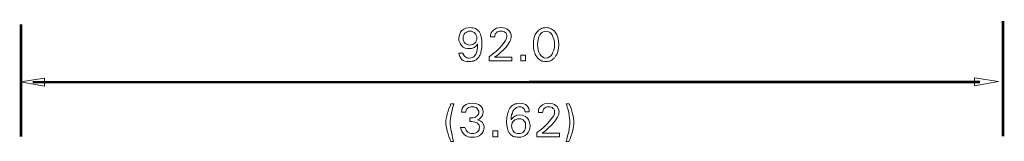
# Model space of a CAD drawing. Units: millimetres. Extents: x 1314 to 1661, y 153 to 499.
# Drawn here: x 1338 to 1424, y 378 to 389 of the extents above; entities that cross this region are included whole.
import ezdxf

# ---------------------------------------------------------------- set-up
doc = ezdxf.new("R2010")
doc.units = ezdxf.units.MM

msp = doc.modelspace()

# ---------------------------------------------------------------- linework, layer by layer
at = {"lineweight": 0, "const_width": 0.216}
for points in [[(1338.229, 378.894), (1338.229, 388.693)], [(1423.544, 378.918), (1423.544, 388.981)], [(1339.235, 383.638), (1421.531, 383.662)]]:
    msp.add_lwpolyline(points, dxfattribs=at)
at = {"lineweight": 0}
for points in [[(1377.161, 385.435), (1376.969, 385.435), (1376.801, 385.483), (1376.658, 385.531), (1376.538, 385.626), (1376.442, 385.722), (1376.346, 385.866), (1376.298, 386.01), (1376.274, 386.177), (1376.634, 386.177), (1376.658, 386.082), (1376.706, 385.986), (1376.753, 385.914), (1376.801, 385.866), (1376.873, 385.818), (1376.969, 385.77), (1377.065, 385.746), (1377.161, 385.746), (1377.352, 385.77), (1377.52, 385.818), (1377.592, 385.866), (1377.64, 385.938), (1377.688, 385.986), (1377.736, 386.082), (1377.808, 386.225), (1377.856, 386.441), (1377.88, 386.681), (1377.903, 386.968), (1377.856, 386.896), (1377.808, 386.848), (1377.688, 386.728), (1377.544, 386.633), (1377.376, 386.561), (1377.209, 386.561), (1377.017, 386.561), (1376.825, 386.609), (1376.658, 386.705), (1376.538, 386.8), (1376.418, 386.944), (1376.346, 387.088), (1376.274, 387.28), (1376.274, 387.471), (1376.298, 387.663), (1376.346, 387.831), (1376.418, 387.998), (1376.538, 388.142), (1376.706, 388.262), (1376.873, 388.334), (1377.065, 388.382), (1377.281, 388.406), (1377.4, 388.382), (1377.496, 388.382), (1377.616, 388.358), (1377.712, 388.31), (1377.808, 388.262), (1377.88, 388.19), (1377.951, 388.118), (1378.023, 388.046), (1378.143, 387.831), (1378.215, 387.591), (1378.263, 387.303), (1378.263, 386.968), (1378.263, 386.609), (1378.191, 386.297), (1378.167, 386.153), (1378.119, 386.034), (1378.047, 385.914), (1377.999, 385.818), (1377.927, 385.722), (1377.832, 385.65), (1377.76, 385.578), (1377.64, 385.531), (1377.544, 385.483), (1377.424, 385.459), (1377.305, 385.435), (1377.161, 385.435)], [(1380.802, 387.639), (1380.802, 387.519), (1380.778, 387.423), (1380.754, 387.303), (1380.707, 387.184), (1380.563, 386.944), (1380.371, 386.705), (1380.179, 386.489), (1379.94, 386.273), (1379.676, 386.034), (1379.365, 385.818), (1380.874, 385.818), (1380.874, 385.507), (1378.91, 385.507), (1378.91, 385.674), (1378.91, 385.842), (1379.221, 386.106), (1379.533, 386.345), (1379.796, 386.609), (1380.012, 386.848), (1380.203, 387.088), (1380.323, 387.28), (1380.419, 387.471), (1380.443, 387.615), (1380.443, 387.735), (1380.395, 387.807), (1380.371, 387.902), (1380.299, 387.974), (1380.227, 388.022), (1380.132, 388.046), (1380.036, 388.07), (1379.916, 388.094), (1379.796, 388.07), (1379.7, 388.046), (1379.604, 388.022), (1379.533, 387.95), (1379.461, 387.878), (1379.413, 387.783), (1379.389, 387.687), (1379.389, 387.591), (1379.006, 387.591), (1379.029, 387.759), (1379.077, 387.926), (1379.149, 388.046), (1379.269, 388.166), (1379.389, 388.262), (1379.533, 388.334), (1379.724, 388.382), (1379.916, 388.406), (1380.108, 388.382), (1380.275, 388.334), (1380.419, 388.286), (1380.563, 388.19), (1380.683, 388.07), (1380.754, 387.95), (1380.802, 387.807), (1380.802, 387.639)], [(1383.845, 385.435), (1383.725, 385.435), (1383.605, 385.459), (1383.486, 385.483), (1383.39, 385.531), (1383.294, 385.602), (1383.198, 385.674), (1383.126, 385.746), (1383.03, 385.842), (1382.959, 385.962), (1382.911, 386.058), (1382.863, 386.201), (1382.815, 386.321), (1382.767, 386.609), (1382.743, 386.92), (1382.767, 387.232), (1382.815, 387.519), (1382.911, 387.783), (1383.03, 387.998), (1383.126, 388.094), (1383.198, 388.166), (1383.294, 388.238), (1383.39, 388.286), (1383.486, 388.334), (1383.605, 388.382), (1383.725, 388.382), (1383.845, 388.406), (1383.965, 388.382), (1384.085, 388.382), (1384.18, 388.334), (1384.276, 388.286), (1384.372, 388.238), (1384.468, 388.166), (1384.564, 388.094), (1384.636, 387.998), (1384.779, 387.783), (1384.875, 387.519), (1384.923, 387.232), (1384.947, 386.92), (1384.923, 386.609), (1384.875, 386.321), (1384.827, 386.201), (1384.779, 386.058), (1384.708, 385.962), (1384.636, 385.842), (1384.564, 385.746), (1384.468, 385.674), (1384.372, 385.602), (1384.276, 385.531), (1384.18, 385.483), (1384.085, 385.459), (1383.965, 385.435), (1383.845, 385.435)], [(1377.832, 387.471), (1377.832, 387.591), (1377.784, 387.711), (1377.736, 387.831), (1377.664, 387.902), (1377.592, 387.974), (1377.472, 388.022), (1377.376, 388.07), (1377.233, 388.07), (1377.113, 388.07), (1376.993, 388.022), (1376.897, 387.974), (1376.801, 387.902), (1376.73, 387.831), (1376.682, 387.711), (1376.658, 387.591), (1376.634, 387.471), (1376.658, 387.351), (1376.682, 387.232), (1376.73, 387.136), (1376.801, 387.04), (1376.873, 386.968), (1376.993, 386.92), (1377.089, 386.896), (1377.209, 386.872), (1377.352, 386.896), (1377.472, 386.92), (1377.568, 386.968), (1377.664, 387.04), (1377.736, 387.136), (1377.784, 387.232), (1377.832, 387.351), (1377.832, 387.471)], [(1383.845, 385.746), (1383.989, 385.77), (1384.133, 385.842), (1384.252, 385.938), (1384.372, 386.082), (1384.444, 386.249), (1384.516, 386.441), (1384.564, 386.681), (1384.564, 386.92), (1384.564, 387.184), (1384.516, 387.399), (1384.444, 387.591), (1384.372, 387.759), (1384.252, 387.902), (1384.133, 387.998), (1383.989, 388.046), (1383.845, 388.07), (1383.677, 388.046), (1383.534, 387.998), (1383.414, 387.902), (1383.318, 387.759), (1383.222, 387.591), (1383.15, 387.399), (1383.126, 387.184), (1383.102, 386.92), (1383.126, 386.681), (1383.15, 386.441), (1383.222, 386.249), (1383.318, 386.082), (1383.414, 385.938), (1383.534, 385.842), (1383.677, 385.77), (1383.845, 385.746)], [(1381.641, 385.986), (1382.072, 385.986), (1382.072, 385.507), (1381.641, 385.507), (1381.641, 385.986)], [(1340.289, 383.302), (1340.289, 383.997), (1338.181, 383.662), (1340.289, 383.302)], [(1421.076, 383.326), (1421.076, 384.021), (1423.16, 383.686), (1421.076, 383.326)], [(1375.148, 380.14), (1375.148, 380.284), (1375.172, 380.451), (1375.22, 380.667), (1375.268, 380.883), (1375.34, 381.122), (1375.412, 381.338), (1375.508, 381.554), (1375.58, 381.769), (1375.843, 381.769), (1375.795, 381.601), (1375.723, 381.41), (1375.675, 381.194), (1375.627, 380.931), (1375.58, 380.691), (1375.532, 380.475), (1375.508, 380.284), (1375.508, 380.14), (1375.508, 379.948), (1375.532, 379.757), (1375.58, 379.541), (1375.627, 379.277), (1375.675, 379.014), (1375.723, 378.798), (1375.771, 378.631), (1375.819, 378.487), (1375.58, 378.487), (1375.484, 378.702), (1375.412, 378.918), (1375.34, 379.134), (1375.268, 379.373), (1375.22, 379.589), (1375.172, 379.781), (1375.148, 379.972), (1375.148, 380.14)], [(1377.999, 381.026), (1377.999, 381.122), (1377.951, 381.218), (1377.903, 381.29), (1377.856, 381.362), (1377.76, 381.434), (1377.664, 381.458), (1377.568, 381.482), (1377.424, 381.506), (1377.305, 381.482), (1377.209, 381.458), (1377.113, 381.434), (1377.017, 381.362), (1376.945, 381.29), (1376.897, 381.218), (1376.873, 381.122), (1376.873, 381.026), (1376.49, 381.026), (1376.514, 381.194), (1376.562, 381.338), (1376.634, 381.482), (1376.753, 381.601), (1376.897, 381.697), (1377.041, 381.745), (1377.233, 381.793), (1377.448, 381.817), (1377.64, 381.793), (1377.832, 381.745), (1377.975, 381.697), (1378.119, 381.601), (1378.239, 381.482), (1378.311, 381.362), (1378.359, 381.218), (1378.383, 381.05), (1378.359, 380.883), (1378.311, 380.739), (1378.239, 380.619), (1378.119, 380.499), (1378.023, 380.427), (1377.903, 380.356), (1378.071, 380.308), (1378.191, 380.236), (1378.311, 380.14), (1378.383, 380.02), (1378.431, 379.876), (1378.454, 379.709), (1378.431, 379.517), (1378.383, 379.349), (1378.287, 379.206), (1378.167, 379.086), (1378.023, 378.966), (1377.832, 378.894), (1377.64, 378.846), (1377.424, 378.846), (1377.233, 378.846), (1377.065, 378.894), (1376.897, 378.966), (1376.753, 379.062), (1376.634, 379.206), (1376.538, 379.349), (1376.466, 379.493), (1376.418, 379.685), (1376.801, 379.685), (1376.849, 379.565), (1376.897, 379.469), (1376.969, 379.373), (1377.041, 379.301), (1377.113, 379.254), (1377.209, 379.206), (1377.328, 379.182), (1377.424, 379.158), (1377.568, 379.182), (1377.688, 379.206), (1377.808, 379.254), (1377.88, 379.325), (1377.975, 379.397), (1378.023, 379.493), (1378.047, 379.613), (1378.071, 379.733), (1378.047, 379.829), (1378.023, 379.924), (1377.951, 379.996), (1377.88, 380.068), (1377.784, 380.14), (1377.664, 380.164), (1377.52, 380.188), (1377.376, 380.212), (1377.233, 380.212), (1377.233, 380.523), (1377.352, 380.523), (1377.496, 380.523), (1377.616, 380.571), (1377.712, 380.595), (1377.808, 380.667), (1377.903, 380.739), (1377.951, 380.835), (1377.999, 380.907), (1377.999, 381.026)], [(1381.545, 381.817), (1381.737, 381.793), (1381.904, 381.745), (1382.048, 381.697), (1382.168, 381.601), (1382.264, 381.506), (1382.336, 381.362), (1382.384, 381.218), (1382.384, 381.05), (1382.024, 381.05), (1382, 381.146), (1381.976, 381.242), (1381.952, 381.314), (1381.881, 381.362), (1381.809, 381.434), (1381.737, 381.458), (1381.641, 381.482), (1381.545, 381.482), (1381.449, 381.482), (1381.377, 381.458), (1381.282, 381.434), (1381.21, 381.386), (1381.09, 381.29), (1380.97, 381.122), (1380.922, 380.955), (1380.85, 380.787), (1380.826, 380.571), (1380.802, 380.356), (1380.85, 380.427), (1380.898, 380.475), (1381.042, 380.619), (1381.186, 380.715), (1381.377, 380.763), (1381.569, 380.787), (1381.761, 380.763), (1381.928, 380.715), (1382.072, 380.643), (1382.216, 380.523), (1382.312, 380.38), (1382.384, 380.212), (1382.432, 380.02), (1382.456, 379.829), (1382.432, 379.613), (1382.384, 379.421), (1382.288, 379.254), (1382.168, 379.11), (1382.024, 378.99), (1381.857, 378.918), (1381.665, 378.846), (1381.425, 378.846), (1381.329, 378.846), (1381.21, 378.87), (1381.114, 378.894), (1380.994, 378.918), (1380.922, 378.966), (1380.826, 379.038), (1380.754, 379.11), (1380.683, 379.182), (1380.563, 379.373), (1380.491, 379.613), (1380.443, 379.876), (1380.419, 380.188), (1380.443, 380.547), (1380.491, 380.883), (1380.539, 381.026), (1380.587, 381.146), (1380.635, 381.266), (1380.707, 381.386), (1380.778, 381.482), (1380.874, 381.577), (1380.97, 381.649), (1381.066, 381.697), (1381.162, 381.745), (1381.282, 381.769), (1381.401, 381.793), (1381.545, 381.817)], [(1384.971, 381.05), (1384.947, 380.931), (1384.947, 380.835), (1384.899, 380.715), (1384.851, 380.595), (1384.708, 380.356), (1384.516, 380.116), (1384.324, 379.9), (1384.085, 379.685), (1383.821, 379.445), (1383.51, 379.206), (1385.019, 379.206), (1385.019, 378.894), (1383.054, 378.894), (1383.054, 379.086), (1383.054, 379.254), (1383.39, 379.493), (1383.677, 379.757), (1383.941, 380.02), (1384.157, 380.26), (1384.348, 380.499), (1384.492, 380.691), (1384.564, 380.883), (1384.588, 381.026), (1384.588, 381.122), (1384.564, 381.218), (1384.516, 381.314), (1384.444, 381.362), (1384.372, 381.434), (1384.276, 381.458), (1384.18, 381.482), (1384.061, 381.506), (1383.965, 381.482), (1383.845, 381.458), (1383.773, 381.41), (1383.677, 381.362), (1383.629, 381.29), (1383.582, 381.194), (1383.558, 381.098), (1383.534, 381.002), (1383.174, 381.002), (1383.174, 381.17), (1383.222, 381.338), (1383.294, 381.458), (1383.414, 381.577), (1383.534, 381.673), (1383.701, 381.745), (1383.869, 381.793), (1384.061, 381.817), (1384.252, 381.793), (1384.42, 381.745), (1384.588, 381.697), (1384.708, 381.601), (1384.827, 381.482), (1384.899, 381.362), (1384.947, 381.218), (1384.971, 381.05)], [(1386.265, 380.14), (1386.265, 379.972), (1386.241, 379.805), (1386.193, 379.589), (1386.145, 379.373), (1386.073, 379.134), (1386.001, 378.918), (1385.929, 378.702), (1385.834, 378.487), (1385.57, 378.487), (1385.642, 378.655), (1385.69, 378.846), (1385.738, 379.062), (1385.81, 379.325), (1385.858, 379.565), (1385.882, 379.781), (1385.905, 379.972), (1385.905, 380.14), (1385.905, 380.308), (1385.882, 380.499), (1385.858, 380.739), (1385.81, 380.979), (1385.762, 381.242), (1385.69, 381.458), (1385.642, 381.625), (1385.594, 381.769), (1385.858, 381.769), (1385.929, 381.554), (1386.025, 381.338), (1386.097, 381.122), (1386.145, 380.883), (1386.193, 380.667), (1386.241, 380.475), (1386.265, 380.284), (1386.265, 380.14)], [(1380.85, 379.829), (1380.874, 379.685), (1380.898, 379.541), (1380.946, 379.445), (1381.018, 379.349), (1381.114, 379.254), (1381.21, 379.206), (1381.329, 379.182), (1381.473, 379.158), (1381.593, 379.182), (1381.713, 379.206), (1381.833, 379.254), (1381.904, 379.349), (1381.976, 379.445), (1382.024, 379.541), (1382.072, 379.685), (1382.072, 379.829), (1382.072, 379.948), (1382.048, 380.092), (1382, 380.188), (1381.928, 380.284), (1381.857, 380.356), (1381.761, 380.404), (1381.641, 380.451), (1381.521, 380.451), (1381.377, 380.451), (1381.258, 380.404), (1381.138, 380.356), (1381.042, 380.284), (1380.97, 380.188), (1380.898, 380.092), (1380.874, 379.948), (1380.85, 379.829)], [(1379.221, 379.397), (1379.652, 379.397), (1379.652, 378.894), (1379.221, 378.894), (1379.221, 379.397)]]:
    msp.add_lwpolyline(points, close=True, dxfattribs=at)
at = {"lineweight": 0, "const_width": 0.216}
msp.add_lwpolyline([(1382.551, 383.326), (1382.551, 383.326)], close=True, dxfattribs=at)

doc.saveas('drawing.dxf')
